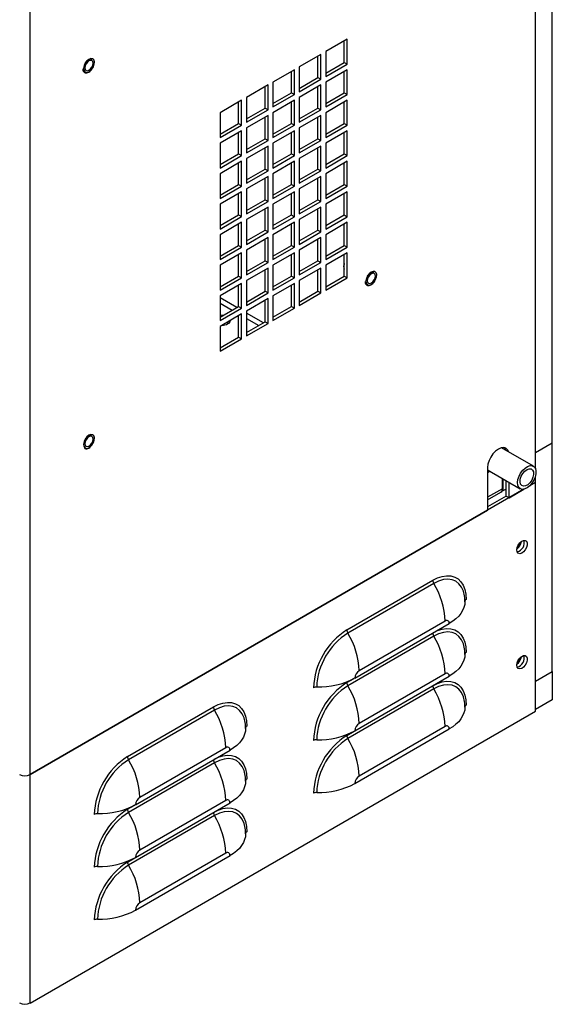
# Model space of a CAD drawing. Units: inches. Extents: x 0 to 117, y 0 to 102.
# Drawn here: x 34 to 42, y 65 to 79 of the extents above; entities that cross this region are included whole.
import ezdxf

# ---------------------------------------------------------------- set-up
doc = ezdxf.new("R2010")
doc.units = ezdxf.units.IN
doc.header["$MEASUREMENT"] = 0

msp = doc.modelspace()

# ---------------------------------------------------------------- linework, layer by layer
at = {"color": 7, "linetype": 'Continuous', "lineweight": 25}
for p, q in [((41.501, 72.632), (41.501, 96.95)), ((41.745, 73.005), (41.745, 96.759)), ((34.226, 68.231), (34.226, 92.75)), ((38.793, 78.813), (38.483, 78.634)), ((38.793, 78.455), (38.793, 78.813)), ((38.75, 78.479), (38.75, 78.788)), ((38.412, 78.593), (38.102, 78.414)), ((38.37, 78.26), (38.37, 78.568)), ((38.412, 78.235), (38.412, 78.593)), ((38.483, 78.634), (38.483, 78.276)), ((38.032, 78.373), (37.722, 78.195)), ((38.032, 78.016), (38.032, 78.373)), ((38.102, 78.414), (38.102, 78.056)), ((38.483, 78.325), (38.75, 78.479)), ((38.483, 78.276), (38.793, 78.455)), ((38.793, 78.373), (38.483, 78.194)), ((38.75, 78.479), (38.793, 78.455)), ((38.793, 78.016), (38.793, 78.373)), ((37.989, 78.04), (37.989, 78.349)), ((38.102, 78.105), (38.37, 78.26)), ((38.102, 78.056), (38.412, 78.235)), ((38.37, 78.26), (38.412, 78.235)), ((38.75, 78.04), (38.75, 78.349)), ((37.651, 78.154), (37.342, 77.975)), ((37.609, 77.821), (37.609, 78.129)), ((37.651, 77.796), (37.651, 78.154)), ((37.722, 78.195), (37.722, 77.837)), ((38.412, 78.154), (38.102, 77.975)), ((38.37, 77.82), (38.37, 78.129)), ((38.412, 77.796), (38.412, 78.154)), ((38.483, 78.194), (38.483, 77.837)), ((37.342, 77.975), (37.342, 77.617)), ((37.722, 77.886), (37.989, 78.04)), ((37.722, 77.837), (38.032, 78.016)), ((37.989, 78.04), (38.032, 78.016)), ((38.102, 77.975), (38.102, 77.617)), ((38.483, 77.886), (38.75, 78.04)), ((38.483, 77.837), (38.793, 78.016)), ((38.75, 78.04), (38.793, 78.016)), ((37.271, 77.934), (36.961, 77.755)), ((37.228, 77.601), (37.228, 77.91)), ((37.271, 77.576), (37.271, 77.934)), ((37.342, 77.666), (37.609, 77.821)), ((37.609, 77.821), (37.651, 77.796)), ((38.032, 77.934), (37.722, 77.755)), ((37.989, 77.601), (37.989, 77.91)), ((38.032, 77.576), (38.032, 77.934)), ((38.102, 77.666), (38.37, 77.82)), ((38.37, 77.82), (38.412, 77.796)), ((38.793, 77.934), (38.483, 77.755)), ((38.75, 77.601), (38.75, 77.909)), ((38.793, 77.576), (38.793, 77.934)), ((36.961, 77.755), (36.961, 77.398)), ((37.342, 77.617), (37.651, 77.796)), ((37.651, 77.714), (37.342, 77.536)), ((37.609, 77.381), (37.609, 77.69)), ((37.651, 77.357), (37.651, 77.714)), ((37.722, 77.755), (37.722, 77.398)), ((38.102, 77.617), (38.412, 77.796)), ((38.412, 77.714), (38.102, 77.536)), ((38.37, 77.381), (38.37, 77.69)), ((38.412, 77.357), (38.412, 77.714)), ((38.483, 77.755), (38.483, 77.398)), ((36.961, 77.447), (37.228, 77.601)), ((36.961, 77.398), (37.271, 77.576)), ((37.228, 77.601), (37.271, 77.576)), ((37.342, 77.536), (37.342, 77.178)), ((37.722, 77.447), (37.989, 77.601)), ((37.722, 77.398), (38.032, 77.576)), ((37.989, 77.601), (38.032, 77.576)), ((38.102, 77.536), (38.102, 77.178)), ((38.483, 77.446), (38.75, 77.601)), ((38.483, 77.398), (38.793, 77.576)), ((38.75, 77.601), (38.793, 77.576)), ((37.271, 77.495), (36.961, 77.316)), ((37.228, 77.162), (37.228, 77.47)), ((37.271, 77.137), (37.271, 77.495)), ((37.342, 77.227), (37.609, 77.381)), ((37.609, 77.381), (37.651, 77.357)), ((38.032, 77.495), (37.722, 77.316)), ((37.989, 77.162), (37.989, 77.47)), ((38.032, 77.137), (38.032, 77.495)), ((38.102, 77.227), (38.37, 77.381)), ((38.37, 77.381), (38.412, 77.357)), ((38.793, 77.495), (38.483, 77.316)), ((38.75, 77.161), (38.75, 77.47)), ((38.793, 77.137), (38.793, 77.495)), ((36.961, 77.316), (36.961, 76.958)), ((37.342, 77.178), (37.651, 77.357)), ((37.651, 77.275), (37.342, 77.096)), ((37.609, 76.942), (37.609, 77.251)), ((37.651, 76.917), (37.651, 77.275)), ((37.722, 77.316), (37.722, 76.958)), ((38.102, 77.178), (38.412, 77.357)), ((38.412, 77.275), (38.102, 77.096)), ((38.37, 76.942), (38.37, 77.251)), ((38.412, 76.917), (38.412, 77.275)), ((38.483, 77.316), (38.483, 76.958)), ((36.961, 77.007), (37.228, 77.162)), ((36.961, 76.958), (37.271, 77.137)), ((37.228, 77.162), (37.271, 77.137)), ((37.342, 77.096), (37.342, 76.739)), ((37.722, 77.007), (37.989, 77.162)), ((37.722, 76.958), (38.032, 77.137)), ((37.989, 77.162), (38.032, 77.137)), ((38.102, 77.096), (38.102, 76.739)), ((38.483, 77.007), (38.75, 77.161)), ((38.483, 76.958), (38.793, 77.137)), ((38.75, 77.161), (38.793, 77.137)), ((37.271, 77.055), (36.961, 76.877)), ((37.228, 76.722), (37.228, 77.031)), ((37.271, 76.698), (37.271, 77.055)), ((38.032, 77.055), (37.722, 76.877)), ((37.989, 76.722), (37.989, 77.031)), ((38.032, 76.698), (38.032, 77.055)), ((38.793, 77.055), (38.483, 76.877)), ((38.75, 76.722), (38.75, 77.031)), ((38.793, 76.698), (38.793, 77.055)), ((36.961, 76.877), (36.961, 76.519)), ((37.342, 76.788), (37.609, 76.942)), ((37.342, 76.739), (37.651, 76.917)), ((37.651, 76.836), (37.342, 76.657)), ((37.609, 76.942), (37.651, 76.917)), ((37.609, 76.503), (37.609, 76.811)), ((37.651, 76.478), (37.651, 76.836)), ((37.722, 76.877), (37.722, 76.519)), ((38.102, 76.788), (38.37, 76.942)), ((38.102, 76.739), (38.412, 76.917)), ((38.412, 76.836), (38.102, 76.657)), ((38.37, 76.942), (38.412, 76.917)), ((38.37, 76.503), (38.37, 76.811)), ((38.412, 76.478), (38.412, 76.836)), ((38.483, 76.877), (38.483, 76.519)), ((36.961, 76.568), (37.228, 76.722)), ((36.961, 76.519), (37.271, 76.698)), ((37.228, 76.722), (37.271, 76.698)), ((37.722, 76.568), (37.989, 76.722)), ((37.722, 76.519), (38.032, 76.698)), ((37.989, 76.722), (38.032, 76.698)), ((38.483, 76.568), (38.75, 76.722)), ((38.483, 76.519), (38.793, 76.698)), ((38.75, 76.722), (38.793, 76.698)), ((37.271, 76.616), (36.961, 76.437)), ((37.228, 76.283), (37.228, 76.592)), ((37.271, 76.259), (37.271, 76.616)), ((37.342, 76.657), (37.342, 76.299)), ((38.032, 76.616), (37.722, 76.437)), ((37.989, 76.283), (37.989, 76.592)), ((38.032, 76.258), (38.032, 76.616)), ((38.102, 76.657), (38.102, 76.299)), ((38.793, 76.616), (38.483, 76.437)), ((38.75, 76.283), (38.75, 76.592)), ((38.793, 76.258), (38.793, 76.616)), ((36.961, 76.437), (36.961, 76.08)), ((37.342, 76.348), (37.609, 76.503)), ((37.342, 76.299), (37.651, 76.478)), ((37.651, 76.396), (37.342, 76.218)), ((37.609, 76.503), (37.651, 76.478)), ((37.651, 76.039), (37.651, 76.396)), ((37.722, 76.437), (37.722, 76.08)), ((38.102, 76.348), (38.37, 76.503)), ((38.102, 76.299), (38.412, 76.478)), ((38.412, 76.396), (38.102, 76.218)), ((38.37, 76.503), (38.412, 76.478)), ((38.412, 76.039), (38.412, 76.396)), ((38.483, 76.437), (38.483, 76.08)), ((36.961, 76.129), (37.228, 76.283)), ((36.961, 76.08), (37.271, 76.259)), ((37.228, 76.283), (37.271, 76.259)), ((37.609, 76.063), (37.609, 76.372)), ((37.722, 76.129), (37.989, 76.283)), ((37.722, 76.08), (38.032, 76.258)), ((37.989, 76.283), (38.032, 76.258)), ((38.37, 76.063), (38.37, 76.372)), ((38.483, 76.129), (38.75, 76.283)), ((38.483, 76.08), (38.793, 76.258)), ((38.75, 76.283), (38.793, 76.258)), ((37.271, 76.177), (36.961, 75.998)), ((37.228, 75.844), (37.228, 76.152)), ((37.271, 75.819), (37.271, 76.177)), ((37.342, 76.218), (37.342, 75.86)), ((38.032, 76.177), (37.722, 75.998)), ((37.989, 75.844), (37.989, 76.152)), ((38.032, 75.819), (38.032, 76.177)), ((38.102, 76.218), (38.102, 75.86)), ((38.793, 76.177), (38.483, 75.998)), ((38.75, 75.844), (38.75, 76.152)), ((38.793, 75.819), (38.793, 76.177)), ((36.961, 75.998), (36.961, 75.64)), ((37.342, 75.909), (37.609, 76.063)), ((37.342, 75.86), (37.651, 76.039)), ((37.651, 75.957), (37.342, 75.778)), ((37.609, 76.063), (37.651, 76.039)), ((37.651, 75.6), (37.651, 75.957)), ((37.722, 75.998), (37.722, 75.64)), ((38.102, 75.909), (38.37, 76.063)), ((38.102, 75.86), (38.412, 76.039)), ((38.412, 75.957), (38.102, 75.778)), ((38.37, 76.063), (38.412, 76.039)), ((38.412, 75.599), (38.412, 75.957)), ((38.483, 75.998), (38.483, 75.64)), ((36.961, 75.689), (37.228, 75.844)), ((36.961, 75.64), (37.271, 75.819)), ((37.228, 75.844), (37.271, 75.819)), ((37.609, 75.624), (37.609, 75.933)), ((37.722, 75.689), (37.989, 75.844)), ((37.722, 75.64), (38.032, 75.819)), ((37.989, 75.844), (38.032, 75.819)), ((38.37, 75.624), (38.37, 75.933)), ((38.483, 75.689), (38.75, 75.844)), ((38.483, 75.64), (38.793, 75.819)), ((38.75, 75.844), (38.793, 75.819)), ((37.271, 75.738), (36.961, 75.559)), ((37.228, 75.404), (37.228, 75.713)), ((37.271, 75.38), (37.271, 75.738)), ((37.342, 75.778), (37.342, 75.421)), ((38.032, 75.738), (37.722, 75.559)), ((37.989, 75.404), (37.989, 75.713)), ((38.032, 75.38), (38.032, 75.738)), ((38.102, 75.778), (38.102, 75.421)), ((38.793, 75.737), (38.483, 75.559)), ((38.75, 75.404), (38.75, 75.713)), ((38.793, 75.38), (38.793, 75.737)), ((36.961, 75.559), (36.961, 75.201)), ((37.342, 75.47), (37.609, 75.624)), ((37.342, 75.421), (37.651, 75.6)), ((37.609, 75.624), (37.651, 75.6)), ((37.722, 75.559), (37.722, 75.201)), ((38.102, 75.47), (38.37, 75.624)), ((38.102, 75.421), (38.412, 75.599)), ((38.37, 75.624), (38.412, 75.599)), ((38.483, 75.559), (38.483, 75.201)), ((38.741, 75.549), (38.741, 75.534)), ((36.961, 75.25), (37.228, 75.404)), ((37.228, 75.404), (37.271, 75.38)), ((37.651, 75.518), (37.342, 75.339)), ((37.609, 75.185), (37.609, 75.493)), ((37.651, 75.16), (37.651, 75.518)), ((37.722, 75.25), (37.989, 75.404)), ((37.989, 75.404), (38.032, 75.38)), ((38.412, 75.518), (38.102, 75.339)), ((38.37, 75.185), (38.37, 75.493)), ((38.412, 75.16), (38.412, 75.518)), ((38.483, 75.25), (38.75, 75.404)), ((38.75, 75.404), (38.793, 75.38)), ((36.961, 75.201), (37.271, 75.38)), ((37.271, 75.298), (36.961, 75.119)), ((37.228, 74.965), (37.228, 75.274)), ((37.271, 74.941), (37.271, 75.298)), ((37.342, 75.339), (37.342, 74.981)), ((37.722, 75.201), (38.032, 75.38)), ((38.032, 75.298), (37.722, 75.119)), ((37.989, 74.965), (37.989, 75.274)), ((38.032, 74.941), (38.032, 75.298)), ((38.102, 75.339), (38.102, 74.981)), ((38.483, 75.201), (38.793, 75.38)), ((36.961, 75.119), (36.961, 74.762)), ((37.342, 75.03), (37.609, 75.185)), ((37.342, 74.981), (37.651, 75.16)), ((37.609, 75.185), (37.651, 75.16)), ((37.722, 75.119), (37.722, 74.762)), ((38.102, 75.03), (38.37, 75.185)), ((38.102, 74.981), (38.412, 75.16)), ((38.37, 75.185), (38.412, 75.16)), ((36.961, 74.811), (37.228, 74.965)), ((37.228, 74.965), (37.271, 74.941)), ((37.651, 75.079), (37.342, 74.9)), ((37.609, 74.745), (37.609, 75.054)), ((37.651, 74.721), (37.651, 75.079)), ((37.722, 74.811), (37.989, 74.965)), ((37.989, 74.965), (38.032, 74.941)), ((36.961, 74.762), (37.271, 74.941)), ((37.271, 74.859), (36.961, 74.68)), ((37.228, 74.526), (37.228, 74.834)), ((37.271, 74.501), (37.271, 74.859)), ((37.342, 74.9), (37.342, 74.542)), ((37.722, 74.762), (38.032, 74.941)), ((37.081, 74.719), (37.054, 74.734)), ((37.09, 74.755), (37.101, 74.741)), ((37.342, 74.591), (37.609, 74.745)), ((37.342, 74.542), (37.651, 74.721)), ((37.609, 74.745), (37.651, 74.721)), ((36.961, 74.68), (36.961, 74.323)), ((36.961, 74.372), (37.228, 74.526)), ((36.961, 74.323), (37.271, 74.501)), ((37.228, 74.526), (37.271, 74.501)), ((41.501, 72.864), (41.745, 73.005)), ((41.745, 69.714), (41.745, 73.005)), ((41.472, 72.667), (41.013, 72.932)), ((41.035, 72.935), (41.035, 72.919)), ((40.814, 72.647), (40.814, 72.035)), ((40.814, 72.614), (41.284, 72.343)), ((40.849, 72.594), (40.814, 72.573)), ((41.028, 72.343), (41.028, 72.49)), ((41.035, 72.486), (41.035, 72.312)), ((41.081, 72.238), (41.081, 72.46)), ((41.123, 72.213), (41.123, 72.435)), ((41.501, 72.431), (41.421, 72.385)), ((41.501, 72.431), (41.501, 72.521)), ((41.501, 69.141), (41.501, 72.431)), ((41.335, 72.335), (34.226, 68.231)), ((40.814, 72.184), (41.006, 72.294)), ((41.035, 72.312), (41.011, 72.298)), ((41.035, 72.312), (41.024, 72.318)), ((41.081, 72.338), (41.035, 72.312)), ((41.123, 72.213), (41.335, 72.335)), ((41.081, 72.238), (40.814, 72.084)), ((41.081, 72.238), (41.123, 72.213)), ((34.226, 68.231), (40.814, 72.035)), ((38.786, 70.311), (40.024, 71.026)), ((40.037, 70.98), (38.8, 70.265)), ((40.486, 70.721), (40.483, 70.775)), ((40.486, 70.716), (40.485, 70.73)), ((40.2, 70.439), (38.963, 69.724)), ((38.902, 69.618), (40.262, 70.403)), ((40.037, 70.22), (38.8, 69.506)), ((40.486, 69.961), (40.483, 70.016)), ((40.486, 69.956), (40.485, 69.971)), ((38.902, 68.859), (40.262, 69.644)), ((40.2, 69.679), (38.963, 68.965)), ((41.501, 69.574), (41.745, 69.714)), ((41.745, 69.714), (41.745, 69.306)), ((40.037, 69.461), (38.8, 68.746)), ((41.745, 69.306), (41.501, 69.165)), ((35.628, 68.488), (36.866, 69.203)), ((36.88, 69.157), (35.642, 68.442)), ((40.486, 69.202), (40.483, 69.256)), ((40.486, 69.197), (40.485, 69.211)), ((34.226, 64.941), (41.501, 69.141)), ((37.328, 68.898), (37.325, 68.952)), ((37.328, 68.893), (37.327, 68.907)), ((38.902, 68.1), (40.262, 68.885)), ((40.2, 68.92), (38.963, 68.206)), ((37.042, 68.616), (35.805, 67.901)), ((35.744, 67.795), (37.104, 68.58)), ((36.88, 68.397), (35.642, 67.683)), ((34.226, 64.941), (34.226, 68.231)), ((37.328, 68.138), (37.325, 68.192)), ((37.328, 68.133), (37.327, 68.148)), ((35.744, 67.036), (37.104, 67.821)), ((37.042, 67.856), (35.805, 67.142)), ((36.88, 67.638), (35.642, 66.923)), ((37.328, 67.379), (37.325, 67.433)), ((37.328, 67.374), (37.327, 67.388)), ((35.744, 66.277), (37.104, 67.062)), ((37.042, 67.097), (35.805, 66.383))]:
    msp.add_line(p, q, dxfattribs=at)
at = {"color": 27, "linetype": 'Continuous', "lineweight": 25}
for p, q in [((37.204, 74.951), (36.961, 75.091)), ((36.961, 75.014), (37.137, 74.912)), ((37.584, 74.731), (37.342, 74.871)), ((37.342, 74.795), (37.518, 74.693)), ((41.028, 72.343), (40.814, 72.22)), ((41.341, 71.55), (41.341, 71.593)), ((41.341, 69.892), (41.341, 69.935)), ((38.786, 69.552), (38.891, 69.612)), ((38.786, 68.792), (38.891, 68.853)), ((35.628, 67.729), (35.733, 67.789)), ((35.628, 66.969), (35.733, 67.03))]:
    msp.add_line(p, q, dxfattribs=at)
at = {"color": 7, "linetype": 'Continuous', "lineweight": 25, "flags": 128}
for points in [[(35.128, 78.528), (35.124, 78.53), (35.1, 78.533), (35.072, 78.522), (35.044, 78.499), (35.02, 78.468), (35.003, 78.432), (34.996, 78.396), (34.999, 78.365), (35.012, 78.343), (35.018, 78.339)], [(35.115, 78.382), (35.136, 78.416), (35.148, 78.453), (35.15, 78.487), (35.142, 78.514), (35.125, 78.53), (35.1, 78.532), (35.072, 78.522), (35.044, 78.499), (35.02, 78.468), (35.003, 78.432), (34.996, 78.396), (34.999, 78.365), (35.012, 78.343), (35.033, 78.334), (35.06, 78.338), (35.088, 78.354), (35.115, 78.382)], [(35.131, 78.467), (35.127, 78.49), (35.114, 78.504), (35.095, 78.508), (35.073, 78.5), (35.051, 78.482), (35.032, 78.457), (35.02, 78.428), (35.015, 78.4), (35.02, 78.377), (35.032, 78.362), (35.051, 78.359), (35.073, 78.366), (35.095, 78.384), (35.114, 78.41), (35.127, 78.438), (35.131, 78.467)], [(35.115, 78.382), (35.136, 78.416), (35.148, 78.453), (35.15, 78.487), (35.142, 78.514), (35.124, 78.53), (35.1, 78.533), (35.072, 78.522), (35.044, 78.5), (35.02, 78.468), (35.017, 78.463)], [(39.194, 75.466), (39.19, 75.467), (39.166, 75.47), (39.138, 75.46), (39.11, 75.437), (39.086, 75.406), (39.069, 75.369), (39.062, 75.333), (39.065, 75.302), (39.078, 75.281), (39.084, 75.276)], [(39.181, 75.319), (39.201, 75.354), (39.214, 75.391), (39.216, 75.425), (39.208, 75.451), (39.19, 75.467), (39.166, 75.47), (39.138, 75.46), (39.11, 75.437), (39.086, 75.405), (39.069, 75.369), (39.062, 75.333), (39.065, 75.302), (39.078, 75.281), (39.099, 75.271), (39.126, 75.275), (39.154, 75.292), (39.181, 75.319)], [(39.197, 75.404), (39.193, 75.427), (39.18, 75.442), (39.161, 75.445), (39.139, 75.438), (39.117, 75.42), (39.098, 75.394), (39.085, 75.365), (39.081, 75.337), (39.085, 75.314), (39.098, 75.3), (39.117, 75.296), (39.139, 75.304), (39.161, 75.322), (39.18, 75.347), (39.193, 75.376), (39.197, 75.404)], [(39.181, 75.319), (39.201, 75.354), (39.214, 75.391), (39.216, 75.425), (39.208, 75.452), (39.19, 75.467), (39.166, 75.47), (39.138, 75.46), (39.11, 75.437), (39.086, 75.406), (39.083, 75.401)], [(36.961, 74.844), (37, 74.842), (37.013, 74.841)], [(37.108, 74.766), (37.102, 74.743), (37.082, 74.72), (37.051, 74.702), (37.01, 74.69), (36.973, 74.687)], [(35.128, 73.118), (35.124, 73.12), (35.1, 73.123), (35.072, 73.112), (35.044, 73.09), (35.02, 73.058), (35.003, 73.022), (34.996, 72.986), (34.999, 72.955), (35.012, 72.934), (35.018, 72.929)], [(35.115, 72.972), (35.136, 73.007), (35.148, 73.043), (35.15, 73.077), (35.142, 73.104), (35.125, 73.12), (35.1, 73.123), (35.072, 73.112), (35.044, 73.09), (35.02, 73.058), (35.003, 73.022), (34.996, 72.986), (34.999, 72.955), (35.012, 72.934), (35.033, 72.924), (35.06, 72.928), (35.088, 72.945), (35.115, 72.972)], [(35.115, 72.972), (35.136, 73.007), (35.148, 73.044), (35.15, 73.078), (35.142, 73.104), (35.124, 73.12), (35.1, 73.123), (35.072, 73.113), (35.044, 73.09), (35.02, 73.058), (35.017, 73.054)], [(35.131, 73.057), (35.127, 73.08), (35.114, 73.095), (35.095, 73.098), (35.073, 73.091), (35.051, 73.073), (35.032, 73.047), (35.02, 73.018), (35.015, 72.99), (35.02, 72.967), (35.032, 72.953), (35.051, 72.949), (35.073, 72.957), (35.095, 72.975), (35.114, 73), (35.127, 73.029), (35.131, 73.057)], [(41.117, 72.872), (41.102, 72.902), (41.078, 72.925), (41.046, 72.935), (41.009, 72.931), (40.969, 72.914), (40.929, 72.885), (40.891, 72.846), (40.859, 72.799), (40.835, 72.748), (40.819, 72.696), (40.814, 72.647)], [(41.074, 72.897), (41.06, 72.927), (41.055, 72.934)], [(41.425, 72.675), (41.457, 72.674), (41.482, 72.659), (41.501, 72.634), (41.51, 72.599), (41.509, 72.557), (41.498, 72.511), (41.479, 72.464), (41.452, 72.421), (41.42, 72.384), (41.384, 72.356), (41.348, 72.339), (41.315, 72.334), (41.285, 72.342), (41.263, 72.362), (41.25, 72.392), (41.245, 72.431), (41.251, 72.476), (41.266, 72.522), (41.289, 72.568), (41.319, 72.608), (41.354, 72.641), (41.39, 72.664), (41.425, 72.675)], [(41.413, 72.631), (41.44, 72.628), (41.462, 72.612), (41.474, 72.584), (41.475, 72.548), (41.466, 72.507), (41.448, 72.466), (41.422, 72.429), (41.391, 72.4), (41.359, 72.383), (41.329, 72.379), (41.304, 72.388), (41.287, 72.41), (41.28, 72.443), (41.284, 72.482), (41.298, 72.523), (41.32, 72.563), (41.349, 72.596), (41.381, 72.62), (41.413, 72.631)], [(41.235, 71.461), (41.24, 71.496), (41.255, 71.531), (41.277, 71.563), (41.304, 71.587), (41.331, 71.6), (41.356, 71.6), (41.375, 71.587), (41.385, 71.563), (41.385, 71.531), (41.375, 71.496), (41.356, 71.461), (41.331, 71.433), (41.304, 71.414), (41.277, 71.407), (41.255, 71.414), (41.24, 71.433), (41.235, 71.461)], [(41.244, 71.507), (41.263, 71.532), (41.275, 71.561)], [(41.244, 71.507), (41.263, 71.532), (41.275, 71.561)], [(40.024, 71.026), (40.092, 71.059), (40.159, 71.081), (40.223, 71.091), (40.284, 71.088), (40.339, 71.072), (40.387, 71.044), (40.428, 71.004), (40.461, 70.953), (40.485, 70.893), (40.5, 70.824), (40.505, 70.748)], [(40.486, 70.721), (40.483, 70.677), (40.472, 70.633), (40.454, 70.591), (40.429, 70.549), (40.397, 70.509), (40.358, 70.471), (40.313, 70.436), (40.262, 70.403)], [(40.486, 69.961), (40.483, 69.918), (40.472, 69.874), (40.454, 69.831), (40.429, 69.79), (40.397, 69.75), (40.358, 69.712), (40.313, 69.677), (40.262, 69.644)], [(41.235, 69.804), (41.24, 69.838), (41.255, 69.874), (41.277, 69.906), (41.304, 69.93), (41.331, 69.943), (41.356, 69.943), (41.375, 69.93), (41.385, 69.906), (41.385, 69.874), (41.375, 69.838), (41.356, 69.804), (41.331, 69.775), (41.304, 69.756), (41.277, 69.75), (41.255, 69.756), (41.24, 69.775), (41.235, 69.804)], [(41.244, 69.85), (41.263, 69.875), (41.275, 69.903)], [(41.244, 69.85), (41.263, 69.875), (41.275, 69.903)], [(36.866, 69.203), (36.934, 69.236), (37.001, 69.258), (37.066, 69.268), (37.126, 69.264), (37.181, 69.249), (37.229, 69.221), (37.27, 69.181), (37.303, 69.13), (37.327, 69.07), (37.342, 69.001), (37.347, 68.925)], [(40.486, 69.202), (40.483, 69.158), (40.472, 69.115), (40.454, 69.072), (40.429, 69.03), (40.397, 68.99), (40.358, 68.953), (40.313, 68.917), (40.262, 68.885)], [(37.328, 68.898), (37.325, 68.854), (37.314, 68.81), (37.296, 68.768), (37.271, 68.726), (37.239, 68.686), (37.2, 68.648), (37.155, 68.613), (37.104, 68.58)], [(37.328, 68.138), (37.325, 68.094), (37.314, 68.051), (37.296, 68.008), (37.271, 67.967), (37.239, 67.927), (37.2, 67.889), (37.155, 67.854), (37.104, 67.821)], [(37.328, 67.379), (37.325, 67.335), (37.314, 67.292), (37.296, 67.249), (37.271, 67.207), (37.239, 67.167), (37.2, 67.13), (37.155, 67.094), (37.104, 67.062)]]:
    msp.add_lwpolyline(points, dxfattribs=at)
at = {"color": 27, "linetype": 'Continuous', "lineweight": 25, "flags": 128}
for points in [[(35.017, 78.463), (35.003, 78.432), (34.996, 78.396), (34.999, 78.365), (35.012, 78.343), (35.033, 78.334), (35.06, 78.337), (35.088, 78.354), (35.115, 78.382)], [(39.083, 75.401), (39.069, 75.369), (39.062, 75.333), (39.065, 75.302), (39.078, 75.281), (39.099, 75.271), (39.126, 75.275), (39.154, 75.292), (39.181, 75.319)], [(35.017, 73.054), (35.003, 73.022), (34.996, 72.986), (34.999, 72.955), (35.012, 72.933), (35.033, 72.924), (35.06, 72.928), (35.088, 72.945), (35.115, 72.972)], [(40.483, 70.775), (40.48, 70.799), (40.464, 70.868), (40.437, 70.928), (40.4, 70.976), (40.354, 71.011), (40.301, 71.033), (40.241, 71.041), (40.176, 71.034), (40.108, 71.014), (40.037, 70.98)], [(40.034, 70.272), (40.092, 70.3), (40.159, 70.322), (40.223, 70.331), (40.284, 70.328), (40.339, 70.312), (40.387, 70.284), (40.428, 70.245), (40.461, 70.194), (40.485, 70.134), (40.5, 70.065), (40.505, 69.988)], [(40.483, 70.016), (40.48, 70.039), (40.464, 70.109), (40.437, 70.168), (40.4, 70.216), (40.354, 70.252), (40.301, 70.273), (40.241, 70.281), (40.176, 70.275), (40.108, 70.254), (40.037, 70.22)], [(40.034, 69.513), (40.092, 69.541), (40.159, 69.563), (40.223, 69.572), (40.284, 69.569), (40.339, 69.553), (40.387, 69.525), (40.428, 69.485), (40.461, 69.435), (40.485, 69.374), (40.5, 69.305), (40.505, 69.229)], [(40.483, 69.256), (40.48, 69.28), (40.464, 69.349), (40.437, 69.409), (40.4, 69.457), (40.354, 69.492), (40.301, 69.514), (40.241, 69.522), (40.176, 69.515), (40.108, 69.495), (40.037, 69.461)], [(37.325, 68.952), (37.322, 68.976), (37.306, 69.045), (37.279, 69.105), (37.242, 69.153), (37.196, 69.188), (37.143, 69.21), (37.083, 69.218), (37.018, 69.211), (36.95, 69.191), (36.88, 69.157)], [(36.876, 68.449), (36.934, 68.477), (37.001, 68.499), (37.066, 68.508), (37.126, 68.505), (37.181, 68.489), (37.229, 68.461), (37.27, 68.422), (37.303, 68.371), (37.327, 68.311), (37.342, 68.242), (37.347, 68.165)], [(37.325, 68.192), (37.322, 68.216), (37.306, 68.286), (37.279, 68.345), (37.242, 68.393), (37.196, 68.429), (37.143, 68.45), (37.083, 68.458), (37.018, 68.452), (36.95, 68.431), (36.88, 68.397)], [(36.876, 67.69), (36.934, 67.718), (37.001, 67.739), (37.066, 67.749), (37.126, 67.746), (37.181, 67.73), (37.229, 67.702), (37.27, 67.662), (37.303, 67.612), (37.327, 67.551), (37.342, 67.482), (37.347, 67.406)], [(37.325, 67.433), (37.322, 67.457), (37.306, 67.526), (37.279, 67.586), (37.242, 67.634), (37.196, 67.669), (37.143, 67.691), (37.083, 67.699), (37.018, 67.692), (36.95, 67.672), (36.88, 67.638)]]:
    msp.add_lwpolyline(points, dxfattribs=at)
at = {"color": 7, "linetype": 'Continuous', "lineweight": 25}
for centre, radius, start, end in [((38.808, 75.539), 0.0689, 147.8218, 212.1782), ((38.83, 75.546), 0.0895, 153.3257, 178.1678), ((40.977, 72.337), 0.0513, 304.0564, 7.2558), ((41.133, 71.607), 0.169, 307.5614, 352.4439), ((41.127, 71.611), 0.17, 310.0458, 349.9596), ((41.203, 71.567), 0.139, 285.4666, 14.5388), ((40.118, 71.029), 0.0941, 181.9922, 211.5358), ((39.093, 70.4), 1.108, 1.9922, 31.5358), ((40.518, 70.718), 0.0324, 114.2064, 175.3734), ((40.224, 70.409), 0.0378, 350.786, 129.2033), ((39.345, 69.433), 1.041, 122.4871, 177.5129), ((38.88, 70.314), 0.0941, 181.9922, 211.5358), ((39.318, 69.449), 0.967, 122.3869, 177.6131), ((37.856, 69.686), 1.108, 1.9922, 31.5358), ((40.118, 70.269), 0.0941, 181.9922, 211.5358), ((39.093, 69.641), 1.108, 1.9922, 31.5358), ((40.518, 69.959), 0.0324, 114.2064, 175.3734), ((41.133, 69.95), 0.169, 307.5614, 352.4439), ((41.127, 69.953), 0.17, 310.0458, 349.9596), ((41.203, 69.909), 0.139, 285.4666, 14.5388), ((39.035, 69.612), 0.133, 122.6055, 177.3945), ((38.382, 70.597), 1.108, 268.4639, 298.0045), ((40.224, 69.65), 0.0378, 350.786, 129.2033), ((39.345, 68.674), 1.041, 122.4871, 177.5129), ((38.349, 69.395), 0.0941, 88.4639, 118.0045), ((39.318, 68.689), 0.967, 122.3869, 177.6131), ((38.88, 69.555), 0.0941, 181.9922, 211.5358), ((37.856, 68.926), 1.108, 1.9922, 31.5358), ((40.118, 69.51), 0.0941, 181.9922, 211.5358), ((39.093, 68.881), 1.108, 1.9922, 31.5358), ((36.96, 69.206), 0.0941, 181.9922, 211.5358), ((35.935, 68.577), 1.108, 1.9922, 31.5358), ((40.518, 69.199), 0.0324, 114.2064, 175.3734), ((37.36, 68.895), 0.0324, 114.2064, 175.3734), ((39.035, 68.853), 0.133, 122.6055, 177.3945), ((40.224, 68.891), 0.0378, 350.786, 129.2033), ((39.345, 67.914), 1.041, 122.4871, 177.5129), ((38.349, 68.636), 0.0941, 88.4639, 118.0045), ((38.382, 69.837), 1.108, 268.4639, 298.0045), ((39.318, 67.93), 0.967, 122.3869, 177.6131), ((38.88, 68.796), 0.0941, 181.9922, 211.5358), ((37.856, 68.167), 1.108, 1.9922, 31.5358), ((37.066, 68.586), 0.0378, 350.786, 129.2033), ((36.188, 67.61), 1.041, 122.4871, 177.5129), ((35.722, 68.491), 0.0941, 181.9922, 211.5358), ((36.16, 67.626), 0.967, 122.3869, 177.6131), ((34.698, 67.863), 1.108, 1.9922, 31.5358), ((36.96, 68.446), 0.0941, 181.9922, 211.5358), ((35.935, 67.818), 1.108, 1.9922, 31.5358), ((34.15, 68.377), 0.164, 242.6097, 297.3903), ((37.36, 68.136), 0.0324, 114.2064, 175.3734), ((39.035, 68.094), 0.133, 122.6055, 177.3945), ((38.382, 69.078), 1.108, 268.4639, 298.0045), ((35.877, 67.789), 0.133, 122.6055, 177.3945), ((38.349, 67.876), 0.0941, 88.4639, 118.0045), ((35.224, 68.774), 1.108, 268.4639, 298.0045), ((37.066, 67.827), 0.0378, 350.786, 129.2033), ((36.188, 66.851), 1.041, 122.4871, 177.5129), ((35.191, 67.572), 0.0941, 88.4639, 118.0045), ((36.16, 66.866), 0.967, 122.3869, 177.6131), ((35.722, 67.732), 0.0941, 181.9922, 211.5358), ((34.698, 67.103), 1.108, 1.9922, 31.5358), ((36.96, 67.687), 0.0941, 181.9922, 211.5358), ((35.935, 67.058), 1.108, 1.9922, 31.5358), ((37.36, 67.376), 0.0324, 114.2064, 175.3734), ((35.224, 68.014), 1.108, 268.4639, 298.0045), ((35.877, 67.03), 0.133, 122.6055, 177.3945), ((37.066, 67.068), 0.0378, 350.786, 129.2033), ((36.188, 66.091), 1.041, 122.4871, 177.5129), ((35.191, 66.813), 0.0941, 88.4639, 118.0045), ((36.16, 66.107), 0.967, 122.3869, 177.6131), ((35.722, 66.973), 0.0941, 181.9922, 211.5358), ((34.698, 66.344), 1.108, 1.9922, 31.5358), ((35.877, 66.271), 0.133, 122.6055, 177.3945), ((35.224, 67.255), 1.108, 268.4639, 298.0045), ((35.191, 66.053), 0.0941, 88.4639, 118.0045), ((34.15, 65.087), 0.164, 242.6097, 297.3903)]:
    msp.add_arc(centre, radius, start, end, dxfattribs=at)
for points, knots in [([(35.019, 78.463), (35.019, 78.463), (35.024, 78.474), (35.039, 78.493), (35.063, 78.515), (35.087, 78.527), (35.105, 78.53), (35.112, 78.525), (35.115, 78.524)], [0, 0, 0, 0, 0.001903, 0.225639, 0.44858, 0.669272, 0.888371, 1, 1, 1, 1]), ([(34.982, 78.387), (34.982, 78.38), (34.983, 78.362), (34.995, 78.342), (35.017, 78.328), (35.042, 78.327), (35.069, 78.337), (35.095, 78.356), (35.112, 78.375), (35.119, 78.386), (35.121, 78.389)], [0, 0, 0, 0, 0.09734, 0.252278, 0.400955, 0.543288, 0.687811, 0.838596, 0.958177, 1, 1, 1, 1]), ([(39.085, 75.4), (39.085, 75.4), (39.09, 75.411), (39.105, 75.43), (39.129, 75.453), (39.153, 75.465), (39.171, 75.467), (39.178, 75.463), (39.18, 75.462)], [0, 0, 0, 0, 0.001903, 0.225639, 0.44858, 0.669272, 0.888371, 1, 1, 1, 1]), ([(39.048, 75.324), (39.048, 75.317), (39.049, 75.3), (39.061, 75.279), (39.082, 75.266), (39.108, 75.265), (39.135, 75.275), (39.16, 75.293), (39.178, 75.312), (39.185, 75.323), (39.187, 75.326)], [0, 0, 0, 0, 0.09734, 0.252278, 0.400955, 0.543288, 0.687811, 0.838596, 0.958177, 1, 1, 1, 1]), ([(35.019, 73.053), (35.019, 73.053), (35.024, 73.064), (35.039, 73.083), (35.063, 73.105), (35.087, 73.118), (35.105, 73.12), (35.112, 73.116), (35.115, 73.114)], [0, 0, 0, 0, 0.001903, 0.225639, 0.44858, 0.669272, 0.888371, 1, 1, 1, 1]), ([(35.01, 72.925), (35.013, 72.923), (35.021, 72.917), (35.043, 72.918), (35.069, 72.927), (35.095, 72.946), (35.112, 72.965), (35.119, 72.976), (35.121, 72.979)], [0, 0, 0, 0, 0.082312, 0.300355, 0.521753, 0.752743, 0.93593, 1, 1, 1, 1])]:
    msp.add_open_spline(points, degree=3, knots=knots, dxfattribs=at)

doc.saveas('drawing.dxf')
